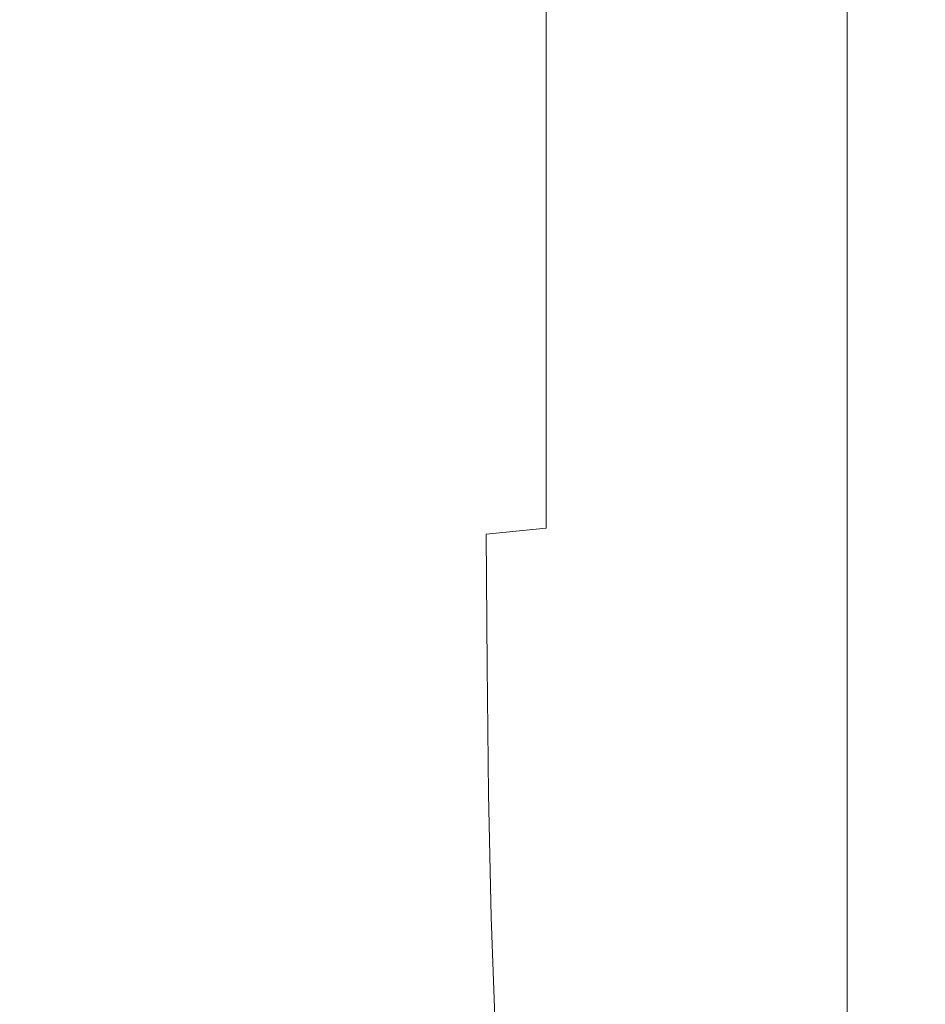
# Model space of a CAD drawing. Extents: x -180 to 180, y -570 to 0.
# Drawn here: x 164 to 180, y -73 to -55 of the extents above; entities that cross this region are included whole.
import ezdxf

# ---------------------------------------------------------------- set-up
doc = ezdxf.new("R2010")
doc.units = 0
doc.header["$LTSCALE"] = 500
doc.header["$MEASUREMENT"] = 0
doc.layers.add('CERAMIKA', color=254, linetype='Continuous')

msp = doc.modelspace()

# ---------------------------------------------------------------- linework, layer by layer
at = {"layer": 'CERAMIKA', "lineweight": 0}
for points, invisible_edges in [([(161.269, -53.528, 244.713), (164.232, -53.879, 243.767), (164.234, -56.69, 243.951), (161.275, -56.512, 244.927)], 15), ([(164.232, -53.879, 243.767), (166.857, -54.187, 243.127), (166.855, -56.846, 243.281), (164.234, -56.69, 243.951)], 15), ([(166.857, -54.187, 243.127), (169.086, -54.445, 242.846), (169.081, -56.977, 242.969), (166.855, -56.846, 243.281)], 15), ([(161.325, -54.281, 302.226), (161.325, -56.898, 302.226), (165.917, -56.898, 302.123), (165.917, -54.281, 302.123)], 15), ([(165.917, -54.281, 302.123), (165.917, -56.898, 302.123), (169.809, -56.898, 301.981), (169.809, -54.281, 301.981)], 15), ([(169.809, -54.281, 301.981), (169.809, -56.898, 301.981), (172.996, -56.898, 301.79), (172.996, -54.281, 301.79)], 15), ([(175.475, -54.281, 301.545), (172.996, -54.281, 301.79), (172.996, -56.898, 301.79), (175.475, -56.898, 301.545)], 15), ([(177.325, -54.283, 301.165), (175.475, -54.281, 301.545), (175.475, -56.898, 301.545), (177.325, -56.899, 301.165)], 15), ([(178.623, -54.287, 300.571), (177.325, -54.283, 301.165), (177.325, -56.899, 301.165), (178.623, -56.901, 300.571)], 7), ([(179.45, -54.296, 299.682), (178.623, -54.287, 300.571), (178.623, -56.901, 300.571), (179.45, -56.905, 299.682)], 15), ([(179.251, -54.461, 288.014), (179.606, -54.407, 291.578), (179.606, -56.961, 291.578), (179.251, -56.988, 288.014)], 15), ([(179.45, -54.296, 299.682), (179.45, -56.905, 299.682), (179.882, -56.913, 298.419), (179.882, -54.311, 298.419)], 15), ([(179.882, -54.365, 294.446), (179.882, -56.94, 294.446), (179.606, -56.961, 291.578), (179.606, -54.407, 291.578)], 15), ([(179.882, -54.311, 298.419), (179.882, -56.913, 298.419), (180, -56.924, 296.7), (180, -54.334, 296.7)], 15), ([(180, -54.334, 296.7), (180, -56.924, 296.7), (179.882, -56.94, 294.446), (179.882, -54.365, 294.446)], 15), ([(170.862, -54.646, 242.973), (170.856, -57.079, 243.066), (169.081, -56.977, 242.969), (169.086, -54.445, 242.846)], 15), ([(178.372, -54.593, 279.427), (178.834, -54.524, 283.911), (178.834, -57.02, 283.911), (178.372, -57.054, 279.427)], 15), ([(178.834, -54.524, 283.911), (179.251, -54.461, 288.014), (179.251, -56.988, 288.014), (178.834, -57.02, 283.911)], 15), ([(172.248, -54.795, 243.527), (172.243, -57.155, 243.59), (170.856, -57.079, 243.066), (170.862, -54.646, 242.973)], 15), ([(177.377, -54.737, 269.94), (177.377, -57.127, 269.94), (176.878, -57.161, 265.251), (176.878, -54.805, 265.251)], 15), ([(177.881, -54.665, 274.718), (177.881, -57.091, 274.718), (177.377, -57.127, 269.94), (177.377, -54.737, 269.94)], 15), ([(177.881, -54.665, 274.718), (178.372, -54.593, 279.427), (178.372, -57.054, 279.427), (177.881, -57.091, 274.718)], 15), ([(173.309, -54.898, 244.523), (173.306, -57.207, 244.561), (172.243, -57.155, 243.59), (172.248, -54.795, 243.527)], 14), ([(174.109, -54.961, 245.978), (174.107, -57.239, 245.997), (173.306, -57.207, 244.561), (173.309, -54.898, 244.523)], 15), ([(175.573, -54.964, 253.282), (175.959, -54.922, 256.766), (175.959, -57.22, 256.766), (175.573, -57.241, 253.282)], 15), ([(176.4, -54.868, 260.808), (176.4, -57.193, 260.808), (175.959, -57.22, 256.766), (175.959, -54.922, 256.766)], 15), ([(176.878, -54.805, 265.251), (176.878, -57.161, 265.251), (176.4, -57.193, 260.808), (176.4, -54.868, 260.808)], 15), ([(174.109, -54.961, 245.978), (174.71, -54.989, 247.909), (174.71, -57.254, 247.917), (174.107, -57.239, 245.997)], 15), ([(174.71, -54.989, 247.909), (175.177, -54.988, 250.337), (175.177, -57.253, 250.339), (174.71, -57.254, 247.917)], 15), ([(175.177, -54.988, 250.337), (175.573, -54.964, 253.282), (175.573, -57.241, 253.282), (175.177, -57.253, 250.339)], 15), ([(161.275, -56.512, 244.927), (164.234, -56.69, 243.951), (164.234, -59.539, 243.975), (161.275, -59.539, 244.959)], 15), ([(164.234, -56.69, 243.951), (166.855, -56.846, 243.281), (166.855, -59.539, 243.299), (164.234, -59.539, 243.975)], 15), ([(166.855, -56.846, 243.281), (169.081, -56.977, 242.969), (169.081, -59.539, 242.982), (166.855, -59.539, 243.299)], 15), ([(161.325, -56.898, 302.226), (161.325, -59.539, 302.226), (165.917, -59.539, 302.123), (165.917, -56.898, 302.123)], 15), ([(165.917, -56.898, 302.123), (165.917, -59.539, 302.123), (169.809, -59.539, 301.981), (169.809, -56.898, 301.981)], 15), ([(170.856, -57.079, 243.066), (170.856, -59.539, 243.074), (169.081, -59.539, 242.982), (169.081, -56.977, 242.969)], 15), ([(169.809, -56.898, 301.981), (169.809, -59.539, 301.981), (172.996, -59.539, 301.79), (172.996, -56.898, 301.79)], 15), ([(175.475, -56.898, 301.545), (172.996, -56.898, 301.79), (172.996, -59.539, 301.79), (175.475, -59.539, 301.545)], 15), ([(177.325, -56.899, 301.165), (175.475, -56.898, 301.545), (175.475, -59.539, 301.545), (177.325, -59.539, 301.165)], 15), ([(178.623, -56.901, 300.571), (177.325, -56.899, 301.165), (177.325, -59.539, 301.165), (178.623, -59.539, 300.571)], 7), ([(178.372, -57.054, 279.427), (178.834, -57.02, 283.911), (178.834, -59.539, 283.911), (178.372, -59.539, 279.427)], 15), ([(179.45, -56.905, 299.682), (178.623, -56.901, 300.571), (178.623, -59.539, 300.571), (179.45, -59.539, 299.682)], 15), ([(178.834, -57.02, 283.911), (179.251, -56.988, 288.014), (179.251, -59.539, 288.014), (178.834, -59.539, 283.911)], 15), ([(179.251, -56.988, 288.014), (179.606, -56.961, 291.578), (179.606, -59.539, 291.578), (179.251, -59.539, 288.014)], 15), ([(179.45, -56.905, 299.682), (179.45, -59.539, 299.682), (179.882, -59.539, 298.419), (179.882, -56.913, 298.419)], 15), ([(179.882, -56.94, 294.446), (179.882, -59.539, 294.446), (179.606, -59.539, 291.578), (179.606, -56.961, 291.578)], 15), ([(179.882, -56.913, 298.419), (179.882, -59.539, 298.419), (180, -59.539, 296.7), (180, -56.924, 296.7)], 15), ([(180, -56.924, 296.7), (180, -59.539, 296.7), (179.882, -59.539, 294.446), (179.882, -56.94, 294.446)], 15), ([(172.243, -57.155, 243.59), (172.243, -59.539, 243.596), (170.856, -59.539, 243.074), (170.856, -57.079, 243.066)], 15), ([(173.306, -57.207, 244.561), (173.306, -59.539, 244.564), (172.243, -59.539, 243.596), (172.243, -57.155, 243.59)], 15), ([(176.4, -57.193, 260.808), (176.4, -59.539, 260.808), (175.959, -59.539, 256.766), (175.959, -57.22, 256.766)], 15), ([(176.878, -57.161, 265.251), (176.878, -59.539, 265.251), (176.4, -59.539, 260.808), (176.4, -57.193, 260.808)], 15), ([(177.377, -57.127, 269.94), (177.377, -59.539, 269.94), (176.878, -59.539, 265.251), (176.878, -57.161, 265.251)], 15), ([(177.881, -57.091, 274.718), (177.881, -59.539, 274.718), (177.377, -59.539, 269.94), (177.377, -57.127, 269.94)], 15), ([(177.881, -57.091, 274.718), (178.372, -57.054, 279.427), (178.372, -59.539, 279.427), (177.881, -59.539, 274.718)], 15), ([(174.107, -57.239, 245.997), (174.107, -59.539, 245.999), (173.306, -59.539, 244.564), (173.306, -57.207, 244.561)], 11), ([(174.107, -57.239, 245.997), (174.71, -57.254, 247.917), (174.71, -59.539, 247.917), (174.107, -59.539, 245.999)], 15), ([(174.71, -57.254, 247.917), (175.177, -57.253, 250.339), (175.177, -59.539, 250.339), (174.71, -59.539, 247.917)], 15), ([(175.177, -57.253, 250.339), (175.573, -57.241, 253.282), (175.573, -59.539, 253.282), (175.177, -59.539, 250.339)], 15), ([(175.573, -57.241, 253.282), (175.959, -57.22, 256.766), (175.959, -59.539, 256.766), (175.573, -59.539, 253.282)], 15), ([(161.275, -62.567, 244.927), (161.275, -59.539, 244.959), (164.234, -59.539, 243.975), (164.234, -62.389, 243.951)], 15), ([(161.325, -62.181, 302.226), (165.917, -62.181, 302.123), (165.917, -59.539, 302.123), (161.325, -59.539, 302.226)], 15), ([(164.234, -62.389, 243.951), (164.234, -59.539, 243.975), (166.855, -59.539, 243.299), (166.855, -62.232, 243.281)], 15), ([(165.917, -62.181, 302.123), (169.809, -62.181, 301.981), (169.809, -59.539, 301.981), (165.917, -59.539, 302.123)], 15), ([(166.855, -62.232, 243.281), (166.855, -59.539, 243.299), (169.081, -59.539, 242.982), (169.081, -62.101, 242.969)], 15), ([(170.856, -61.999, 243.066), (169.081, -62.101, 242.969), (169.081, -59.539, 242.982), (170.856, -59.539, 243.074)], 15), ([(169.809, -62.181, 301.981), (172.996, -62.181, 301.79), (172.996, -59.539, 301.79), (169.809, -59.539, 301.981)], 15), ([(172.243, -61.923, 243.59), (170.856, -61.999, 243.066), (170.856, -59.539, 243.074), (172.243, -59.539, 243.596)], 15), ([(173.306, -61.871, 244.561), (172.243, -61.923, 243.59), (172.243, -59.539, 243.596), (173.306, -59.539, 244.564)], 15), ([(175.475, -62.181, 301.545), (175.475, -59.539, 301.545), (172.996, -59.539, 301.79), (172.996, -62.181, 301.79)], 15), ([(174.107, -61.839, 245.997), (173.306, -61.871, 244.561), (173.306, -59.539, 244.564), (174.107, -59.539, 245.999)], 13), ([(174.107, -61.839, 245.997), (174.107, -59.539, 245.999), (174.71, -59.539, 247.917), (174.71, -61.825, 247.917)], 15), ([(174.71, -61.825, 247.917), (174.71, -59.539, 247.917), (175.177, -59.539, 250.339), (175.177, -61.825, 250.339)], 15), ([(175.177, -61.825, 250.339), (175.177, -59.539, 250.339), (175.573, -59.539, 253.282), (175.573, -61.838, 253.282)], 15), ([(177.325, -62.18, 301.165), (177.325, -59.539, 301.165), (175.475, -59.539, 301.545), (175.475, -62.181, 301.545)], 15), ([(175.573, -61.838, 253.282), (175.573, -59.539, 253.282), (175.959, -59.539, 256.766), (175.959, -61.859, 256.766)], 15), ([(176.4, -61.886, 260.808), (175.959, -61.859, 256.766), (175.959, -59.539, 256.766), (176.4, -59.539, 260.808)], 15), ([(176.878, -61.917, 265.251), (176.4, -61.886, 260.808), (176.4, -59.539, 260.808), (176.878, -59.539, 265.251)], 15), ([(177.377, -61.952, 269.94), (176.878, -61.917, 265.251), (176.878, -59.539, 265.251), (177.377, -59.539, 269.94)], 15), ([(177.325, -59.539, 301.165), (177.325, -62.18, 301.165), (178.623, -62.178, 300.571), (178.623, -59.539, 300.571)], 11), ([(177.881, -61.988, 274.718), (177.377, -61.952, 269.94), (177.377, -59.539, 269.94), (177.881, -59.539, 274.718)], 15), ([(177.881, -61.988, 274.718), (177.881, -59.539, 274.718), (178.372, -59.539, 279.427), (178.372, -62.024, 279.427)], 15), ([(178.372, -62.024, 279.427), (178.372, -59.539, 279.427), (178.834, -59.539, 283.911), (178.834, -62.059, 283.911)], 15), ([(179.45, -62.173, 299.682), (179.45, -59.539, 299.682), (178.623, -59.539, 300.571), (178.623, -62.178, 300.571)], 15), ([(178.834, -62.059, 283.911), (178.834, -59.539, 283.911), (179.251, -59.539, 288.014), (179.251, -62.09, 288.014)], 15), ([(179.251, -62.09, 288.014), (179.251, -59.539, 288.014), (179.606, -59.539, 291.578), (179.606, -62.117, 291.578)], 15), ([(179.45, -62.173, 299.682), (179.882, -62.166, 298.419), (179.882, -59.539, 298.419), (179.45, -59.539, 299.682)], 15), ([(179.882, -62.138, 294.446), (179.606, -62.117, 291.578), (179.606, -59.539, 291.578), (179.882, -59.539, 294.446)], 15), ([(180, -62.154, 296.7), (179.882, -62.138, 294.446), (179.882, -59.539, 294.446), (180, -59.539, 296.7)], 15), ([(179.882, -62.166, 298.419), (180, -62.154, 296.7), (180, -59.539, 296.7), (179.882, -59.539, 298.419)], 15), ([(173.309, -64.184, 244.523), (172.248, -64.287, 243.527), (172.243, -61.923, 243.59), (173.306, -61.871, 244.561)], 6), ([(174.109, -64.122, 245.978), (173.309, -64.184, 244.523), (173.306, -61.871, 244.561), (174.107, -61.839, 245.997)], 15), ([(174.109, -64.122, 245.978), (174.107, -61.839, 245.997), (174.71, -61.825, 247.917), (174.71, -64.094, 247.909)], 15), ([(174.71, -64.094, 247.909), (174.71, -61.825, 247.917), (175.177, -61.825, 250.339), (175.177, -64.095, 250.337)], 15), ([(175.177, -64.095, 250.337), (175.177, -61.825, 250.339), (175.573, -61.838, 253.282), (175.573, -64.119, 253.282)], 15), ([(175.573, -64.119, 253.282), (175.573, -61.838, 253.282), (175.959, -61.859, 256.766), (175.959, -64.161, 256.766)], 15), ([(176.4, -64.215, 260.807), (175.959, -64.161, 256.766), (175.959, -61.859, 256.766), (176.4, -61.886, 260.808)], 15), ([(176.878, -64.278, 265.251), (176.4, -64.215, 260.807), (176.4, -61.886, 260.808), (176.878, -61.917, 265.251)], 15), ([(170.862, -64.436, 242.973), (169.086, -64.636, 242.846), (169.081, -62.101, 242.969), (170.856, -61.999, 243.066)], 15), ([(172.248, -64.287, 243.527), (170.862, -64.436, 242.973), (170.856, -61.999, 243.066), (172.243, -61.923, 243.59)], 15), ([(177.377, -64.347, 269.94), (176.878, -64.278, 265.251), (176.878, -61.917, 265.251), (177.377, -61.952, 269.94)], 15), ([(177.881, -64.419, 274.718), (177.377, -64.347, 269.94), (177.377, -61.952, 269.94), (177.881, -61.988, 274.718)], 15), ([(177.881, -64.419, 274.718), (177.881, -61.988, 274.718), (178.372, -62.024, 279.427), (178.372, -64.491, 279.427)], 15), ([(178.372, -64.491, 279.427), (178.372, -62.024, 279.427), (178.834, -62.059, 283.911), (178.834, -64.56, 283.911)], 15), ([(178.834, -64.56, 283.911), (178.834, -62.059, 283.911), (179.251, -62.09, 288.014), (179.251, -64.623, 288.014)], 15), ([(161.325, -64.803, 302.226), (165.917, -64.803, 302.123), (165.917, -62.181, 302.123), (161.325, -62.181, 302.226)], 15), ([(164.232, -65.201, 243.767), (164.234, -62.389, 243.951), (166.855, -62.232, 243.281), (166.857, -64.893, 243.127)], 15), ([(165.917, -64.803, 302.123), (169.809, -64.803, 301.981), (169.809, -62.181, 301.981), (165.917, -62.181, 302.123)], 15), ([(166.857, -64.893, 243.127), (166.855, -62.232, 243.281), (169.081, -62.101, 242.969), (169.086, -64.636, 242.846)], 15), ([(169.809, -64.803, 301.981), (172.996, -64.803, 301.79), (172.996, -62.181, 301.79), (169.809, -62.181, 301.981)], 15), ([(175.475, -64.803, 301.545), (175.475, -62.181, 301.545), (172.996, -62.181, 301.79), (172.996, -64.803, 301.79)], 15), ([(177.325, -64.801, 301.165), (177.325, -62.18, 301.165), (175.475, -62.181, 301.545), (175.475, -64.803, 301.545)], 15), ([(178.623, -64.797, 300.571), (178.623, -62.178, 300.571), (177.325, -62.18, 301.165), (177.325, -64.801, 301.165)], 14), ([(179.45, -64.788, 299.682), (179.45, -62.173, 299.682), (178.623, -62.178, 300.571), (178.623, -64.797, 300.571)], 15), ([(179.251, -64.623, 288.014), (179.251, -62.09, 288.014), (179.606, -62.117, 291.578), (179.606, -64.677, 291.578)], 15), ([(179.45, -64.788, 299.682), (179.882, -64.773, 298.419), (179.882, -62.166, 298.419), (179.45, -62.173, 299.682)], 15), ([(179.882, -64.719, 294.446), (179.606, -64.677, 291.578), (179.606, -62.117, 291.578), (179.882, -62.138, 294.446)], 15), ([(180, -64.75, 296.7), (179.882, -64.719, 294.446), (179.882, -62.138, 294.446), (180, -62.154, 296.7)], 15), ([(179.882, -64.773, 298.419), (180, -64.75, 296.7), (180, -62.154, 296.7), (179.882, -62.166, 298.419)], 15), ([(161.269, -65.552, 244.713), (161.275, -62.567, 244.927), (164.234, -62.389, 243.951), (164.232, -65.201, 243.767)], 15), ([(174.114, -66.369, 245.926), (173.319, -66.46, 244.418), (173.309, -64.184, 244.523), (174.109, -64.122, 245.978)], 15), ([(174.114, -66.369, 245.926), (174.109, -64.122, 245.978), (174.71, -64.094, 247.909), (174.712, -66.329, 247.888)], 15), ([(174.712, -66.329, 247.888), (174.71, -64.094, 247.909), (175.177, -64.095, 250.337), (175.178, -66.331, 250.332)], 15), ([(175.178, -66.331, 250.332), (175.177, -64.095, 250.337), (175.573, -64.119, 253.282), (175.573, -66.367, 253.282)], 15), ([(175.573, -66.367, 253.282), (175.573, -64.119, 253.282), (175.959, -64.161, 256.766), (175.959, -66.43, 256.766)], 15), ([(172.263, -66.611, 243.356), (170.879, -66.827, 242.728), (170.862, -64.436, 242.973), (172.248, -64.287, 243.527)], 7), ([(173.319, -66.46, 244.418), (172.263, -66.611, 243.356), (172.248, -64.287, 243.527), (173.309, -64.184, 244.523)], 15), ([(176.4, -66.51, 260.807), (175.959, -66.43, 256.766), (175.959, -64.161, 256.766), (176.4, -64.215, 260.807)], 15), ([(176.878, -66.604, 265.251), (176.4, -66.51, 260.807), (176.4, -64.215, 260.807), (176.878, -64.278, 265.251)], 15), ([(177.377, -66.707, 269.94), (176.878, -66.604, 265.251), (176.878, -64.278, 265.251), (177.377, -64.347, 269.94)], 15), ([(170.879, -66.827, 242.728), (169.101, -67.118, 242.526), (169.086, -64.636, 242.846), (170.862, -64.436, 242.973)], 15), ([(177.881, -66.814, 274.718), (177.377, -66.707, 269.94), (177.377, -64.347, 269.94), (177.881, -64.419, 274.718)], 15), ([(177.881, -66.814, 274.718), (177.881, -64.419, 274.718), (178.372, -64.491, 279.427), (178.372, -66.921, 279.427)], 15), ([(178.372, -66.921, 279.427), (178.372, -64.491, 279.427), (178.834, -64.56, 283.911), (178.834, -67.024, 283.911)], 15), ([(166.863, -67.492, 242.737), (166.857, -64.893, 243.127), (169.086, -64.636, 242.846), (169.101, -67.118, 242.526)], 15), ([(178.834, -67.024, 283.911), (178.834, -64.56, 283.911), (179.251, -64.623, 288.014), (179.251, -67.118, 288.014)], 15), ([(179.251, -67.118, 288.014), (179.251, -64.623, 288.014), (179.606, -64.677, 291.578), (179.606, -67.199, 291.578)], 15), ([(161.325, -67.386, 302.226), (165.917, -67.386, 302.123), (165.917, -64.803, 302.123), (161.325, -64.803, 302.226)], 15), ([(165.917, -67.386, 302.123), (169.809, -67.386, 301.981), (169.809, -64.803, 301.981), (165.917, -64.803, 302.123)], 15), ([(169.809, -67.386, 301.981), (172.996, -67.386, 301.79), (172.996, -64.803, 301.79), (169.809, -64.803, 301.981)], 15), ([(175.475, -67.386, 301.545), (175.475, -64.803, 301.545), (172.996, -64.803, 301.79), (172.996, -67.386, 301.79)], 15), ([(177.325, -67.384, 301.165), (177.325, -64.801, 301.165), (175.475, -64.803, 301.545), (175.475, -67.386, 301.545)], 15), ([(178.623, -67.377, 300.571), (178.623, -64.797, 300.571), (177.325, -64.801, 301.165), (177.325, -67.384, 301.165)], 14), ([(179.45, -67.364, 299.682), (179.45, -64.788, 299.682), (178.623, -64.797, 300.571), (178.623, -67.377, 300.571)], 15), ([(179.45, -67.364, 299.682), (179.882, -67.342, 298.419), (179.882, -64.773, 298.419), (179.45, -64.788, 299.682)], 15), ([(179.882, -67.261, 294.446), (179.606, -67.199, 291.578), (179.606, -64.677, 291.578), (179.882, -64.719, 294.446)], 15), ([(180, -67.308, 296.7), (179.882, -67.261, 294.446), (179.882, -64.719, 294.446), (180, -64.75, 296.7)], 15), ([(179.882, -67.342, 298.419), (180, -67.308, 296.7), (180, -64.75, 296.7), (179.882, -64.773, 298.419)], 15), ([(164.226, -67.939, 243.311), (164.232, -65.201, 243.767), (166.857, -64.893, 243.127), (166.863, -67.492, 242.737)], 15), ([(161.249, -68.45, 244.196), (161.269, -65.552, 244.713), (164.232, -65.201, 243.767), (164.226, -67.939, 243.311)], 15), ([(174.123, -68.564, 245.826), (173.338, -68.68, 244.219), (173.319, -66.46, 244.418), (174.114, -66.369, 245.926)], 15), ([(174.123, -68.564, 245.826), (174.114, -66.369, 245.926), (174.712, -66.329, 247.888), (174.716, -68.512, 247.848)], 15), ([(174.716, -68.512, 247.848), (174.712, -66.329, 247.888), (175.178, -66.331, 250.332), (175.179, -68.516, 250.322)], 15), ([(175.179, -68.516, 250.322), (175.178, -66.331, 250.332), (175.573, -66.367, 253.282), (175.573, -68.565, 253.282)], 15), ([(175.573, -68.565, 253.282), (175.573, -66.367, 253.282), (175.959, -66.43, 256.766), (175.959, -68.648, 256.766)], 15), ([(173.338, -68.68, 244.219), (172.291, -68.873, 243.03), (172.263, -66.611, 243.356), (173.319, -66.46, 244.418)], 15), ([(176.4, -68.754, 260.807), (175.959, -68.648, 256.766), (175.959, -66.43, 256.766), (176.4, -66.51, 260.807)], 15), ([(176.878, -68.878, 265.251), (176.4, -68.754, 260.807), (176.4, -66.51, 260.807), (176.878, -66.604, 265.251)], 15), ([(172.291, -68.873, 243.03), (170.912, -69.149, 242.264), (170.879, -66.827, 242.728), (172.263, -66.611, 243.356)], 7), ([(177.377, -69.014, 269.94), (176.878, -68.878, 265.251), (176.878, -66.604, 265.251), (177.377, -66.707, 269.94)], 15), ([(177.881, -69.156, 274.718), (177.377, -69.014, 269.94), (177.377, -66.707, 269.94), (177.881, -66.814, 274.718)], 15), ([(170.912, -69.149, 242.264), (169.13, -69.521, 241.923), (169.101, -67.118, 242.526), (170.879, -66.827, 242.728)], 15), ([(177.881, -69.156, 274.718), (177.881, -66.814, 274.718), (178.372, -66.921, 279.427), (178.372, -69.298, 279.427)], 15), ([(178.372, -69.298, 279.427), (178.372, -66.921, 279.427), (178.834, -67.024, 283.911), (178.834, -69.434, 283.911)], 15), ([(178.834, -69.434, 283.911), (178.834, -67.024, 283.911), (179.251, -67.118, 288.014), (179.251, -69.558, 288.014)], 15), ([(166.875, -69.996, 242.01), (166.863, -67.492, 242.737), (169.101, -67.118, 242.526), (169.13, -69.521, 241.923)], 15), ([(179.251, -69.558, 288.014), (179.251, -67.118, 288.014), (179.606, -67.199, 291.578), (179.606, -69.664, 291.578)], 15), ([(179.882, -69.747, 294.446), (179.606, -69.664, 291.578), (179.606, -67.199, 291.578), (179.882, -67.261, 294.446)], 15), ([(180, -69.809, 296.7), (179.882, -69.747, 294.446), (179.882, -67.261, 294.446), (180, -67.308, 296.7)], 15), ([(161.325, -69.912, 302.226), (165.917, -69.912, 302.123), (165.917, -67.386, 302.123), (161.325, -67.386, 302.226)], 15), ([(165.917, -69.912, 302.123), (169.809, -69.912, 301.981), (169.809, -67.386, 301.981), (165.917, -67.386, 302.123)], 15), ([(169.809, -69.912, 301.981), (172.996, -69.912, 301.79), (172.996, -67.386, 301.79), (169.809, -67.386, 301.981)], 15), ([(175.475, -69.912, 301.545), (175.475, -67.386, 301.545), (172.996, -67.386, 301.79), (172.996, -69.912, 301.79)], 15), ([(177.325, -69.909, 301.165), (177.325, -67.384, 301.165), (175.475, -67.386, 301.545), (175.475, -69.912, 301.545)], 15), ([(178.623, -69.9, 300.571), (178.623, -67.377, 300.571), (177.325, -67.384, 301.165), (177.325, -69.909, 301.165)], 14), ([(179.45, -69.883, 299.682), (179.45, -67.364, 299.682), (178.623, -67.377, 300.571), (178.623, -69.9, 300.571)], 15), ([(179.45, -69.883, 299.682), (179.882, -69.853, 298.419), (179.882, -67.342, 298.419), (179.45, -67.364, 299.682)], 15), ([(179.882, -69.853, 298.419), (180, -69.809, 296.7), (180, -67.308, 296.7), (179.882, -67.342, 298.419)], 15), ([(164.213, -70.565, 242.473), (164.226, -67.939, 243.311), (166.863, -67.492, 242.737), (166.875, -69.996, 242.01)], 15), ([(161.209, -71.219, 243.256), (161.249, -68.45, 244.196), (164.226, -67.939, 243.311), (164.213, -70.565, 242.473)], 15), ([(174.123, -68.564, 245.826), (174.14, -70.688, 245.664), (173.371, -70.826, 243.894), (173.338, -68.68, 244.219)], 15), ([(174.123, -68.564, 245.826), (174.716, -68.512, 247.848), (174.723, -70.628, 247.783), (174.14, -70.688, 245.664)], 15), ([(174.716, -68.512, 247.848), (175.179, -68.516, 250.322), (175.18, -70.635, 250.306), (174.723, -70.628, 247.783)], 15), ([(175.179, -68.516, 250.322), (175.573, -68.565, 253.282), (175.573, -70.696, 253.282), (175.18, -70.635, 250.306)], 15), ([(175.573, -68.565, 253.282), (175.959, -68.648, 256.766), (175.959, -70.798, 256.766), (175.573, -70.696, 253.282)], 15), ([(176.4, -68.754, 260.807), (176.4, -70.93, 260.807), (175.959, -70.798, 256.766), (175.959, -68.648, 256.766)], 15), ([(173.338, -68.68, 244.219), (173.371, -70.826, 243.894), (172.339, -71.053, 242.502), (172.291, -68.873, 243.03)], 11), ([(176.878, -68.878, 265.251), (176.878, -71.083, 265.251), (176.4, -70.93, 260.807), (176.4, -68.754, 260.807)], 15), ([(172.291, -68.873, 243.03), (172.339, -71.053, 242.502), (170.968, -71.38, 241.512), (170.912, -69.149, 242.264)], 15), ([(177.377, -69.014, 269.94), (177.377, -71.251, 269.94), (176.878, -71.083, 265.251), (176.878, -68.878, 265.251)], 15), ([(177.881, -69.156, 274.718), (177.881, -71.426, 274.718), (177.377, -71.251, 269.94), (177.377, -69.014, 269.94)], 15), ([(170.912, -69.149, 242.264), (170.968, -71.38, 241.512), (169.179, -71.816, 240.952), (169.13, -69.521, 241.923)], 15), ([(177.881, -69.156, 274.718), (178.372, -69.298, 279.427), (178.372, -71.602, 279.427), (177.881, -71.426, 274.718)], 15), ([(178.372, -69.298, 279.427), (178.834, -69.434, 283.911), (178.834, -71.77, 283.911), (178.372, -71.602, 279.427)], 15), ([(166.875, -69.996, 242.01), (169.13, -69.521, 241.923), (169.179, -71.816, 240.952), (166.894, -72.374, 240.847)], 15), ([(178.834, -69.434, 283.911), (179.251, -69.558, 288.014), (179.251, -71.923, 288.014), (178.834, -71.77, 283.911)], 15), ([(179.251, -69.558, 288.014), (179.606, -69.664, 291.578), (179.606, -72.054, 291.578), (179.251, -71.923, 288.014)], 15), ([(179.882, -69.747, 294.446), (179.882, -72.157, 294.446), (179.606, -72.054, 291.578), (179.606, -69.664, 291.578)], 15), ([(179.45, -69.883, 299.682), (178.623, -69.9, 300.571), (178.623, -72.347, 300.571), (179.45, -72.325, 299.682)], 15), ([(179.45, -69.883, 299.682), (179.45, -72.325, 299.682), (179.882, -72.288, 298.419), (179.882, -69.853, 298.419)], 15), ([(180, -69.809, 296.7), (180, -72.233, 296.7), (179.882, -72.157, 294.446), (179.882, -69.747, 294.446)], 15), ([(179.882, -69.853, 298.419), (179.882, -72.288, 298.419), (180, -72.233, 296.7), (180, -69.809, 296.7)], 15), ([(161.325, -69.912, 302.226), (161.325, -72.361, 302.226), (165.917, -72.361, 302.123), (165.917, -69.912, 302.123)], 15), ([(164.213, -70.565, 242.473), (166.875, -69.996, 242.01), (166.894, -72.374, 240.847), (164.191, -73.043, 241.14)], 15), ([(165.917, -69.912, 302.123), (165.917, -72.361, 302.123), (169.809, -72.361, 301.981), (169.809, -69.912, 301.981)], 15), ([(169.809, -69.912, 301.981), (169.809, -72.361, 301.981), (172.996, -72.361, 301.79), (172.996, -69.912, 301.79)], 15), ([(175.475, -69.912, 301.545), (172.996, -69.912, 301.79), (172.996, -72.361, 301.79), (175.475, -72.361, 301.545)], 15), ([(177.325, -69.909, 301.165), (175.475, -69.912, 301.545), (175.475, -72.361, 301.545), (177.325, -72.358, 301.165)], 15), ([(178.623, -69.9, 300.571), (177.325, -69.909, 301.165), (177.325, -72.358, 301.165), (178.623, -72.347, 300.571)], 7), ([(161.209, -71.219, 243.256), (164.213, -70.565, 242.473), (164.191, -73.043, 241.14), (161.143, -73.816, 241.773)], 15), ([(174.14, -70.688, 245.664), (174.164, -72.722, 245.463), (173.42, -72.873, 243.494), (173.371, -70.826, 243.894)], 15), ([(174.14, -70.688, 245.664), (174.723, -70.628, 247.783), (174.733, -72.658, 247.703), (174.164, -72.722, 245.463)], 15), ([(174.723, -70.628, 247.783), (175.18, -70.635, 250.306), (175.183, -72.67, 250.286), (174.733, -72.658, 247.703)], 15), ([(175.18, -70.635, 250.306), (175.573, -70.696, 253.282), (175.573, -72.743, 253.282), (175.183, -72.67, 250.286)], 15), ([(175.573, -70.696, 253.282), (175.959, -70.798, 256.766), (175.959, -72.864, 256.766), (175.573, -72.743, 253.282)], 15), ([(173.371, -70.826, 243.894), (173.42, -72.873, 243.494), (172.414, -73.129, 241.806), (172.339, -71.053, 242.502)], 15), ([(176.4, -70.93, 260.807), (176.4, -73.02, 260.807), (175.959, -72.864, 256.766), (175.959, -70.798, 256.766)], 15), ([(172.339, -71.053, 242.502), (172.414, -73.129, 241.806), (171.058, -73.503, 240.411), (170.968, -71.38, 241.512)], 14), ([(176.878, -71.083, 265.251), (176.878, -73.201, 265.251), (176.4, -73.02, 260.807), (176.4, -70.93, 260.807)], 15), ([(177.377, -71.251, 269.94), (177.377, -73.4, 269.94), (176.878, -73.201, 265.251), (176.878, -71.083, 265.251)], 15), ([(177.881, -71.426, 274.718), (177.881, -73.607, 274.718), (177.377, -73.4, 269.94), (177.377, -71.251, 269.94)], 15), ([(170.968, -71.38, 241.512), (171.058, -73.503, 240.411), (169.254, -73.993, 239.448), (169.179, -71.816, 240.952)], 15), ([(177.881, -71.426, 274.718), (178.372, -71.602, 279.427), (178.372, -73.815, 279.427), (177.881, -73.607, 274.718)], 15), ([(178.372, -71.602, 279.427), (178.834, -71.77, 283.911), (178.834, -74.014, 283.911), (178.372, -73.815, 279.427)], 15), ([(178.834, -71.77, 283.911), (179.251, -71.923, 288.014), (179.251, -74.195, 288.014), (178.834, -74.014, 283.911)], 15), ([(166.894, -72.374, 240.847), (169.179, -71.816, 240.952), (169.254, -73.993, 239.448), (166.903, -74.595, 239.054)], 15), ([(179.251, -71.923, 288.014), (179.606, -72.054, 291.578), (179.606, -74.351, 291.578), (179.251, -74.195, 288.014)], 15), ([(179.882, -72.157, 294.446), (179.882, -74.472, 294.446), (179.606, -74.351, 291.578), (179.606, -72.054, 291.578)], 15), ([(179.45, -72.325, 299.682), (179.45, -74.671, 299.682), (179.882, -74.628, 298.419), (179.882, -72.288, 298.419)], 15), ([(180, -72.233, 296.7), (180, -74.563, 296.7), (179.882, -74.472, 294.446), (179.882, -72.157, 294.446)], 15), ([(179.882, -72.288, 298.419), (179.882, -74.628, 298.419), (180, -74.563, 296.7), (180, -72.233, 296.7)], 15), ([(161.325, -72.361, 302.226), (161.325, -74.714, 302.226), (165.917, -74.714, 302.123), (165.917, -72.361, 302.123)], 15), ([(164.191, -73.043, 241.14), (166.894, -72.374, 240.847), (166.903, -74.595, 239.054), (164.118, -75.321, 239.131)], 11), ([(165.917, -72.361, 302.123), (165.917, -74.714, 302.123), (169.809, -74.714, 301.981), (169.809, -72.361, 301.981)], 15), ([(169.809, -72.361, 301.981), (169.809, -74.714, 301.981), (172.996, -74.714, 301.79), (172.996, -72.361, 301.79)], 15), ([(175.475, -72.361, 301.545), (172.996, -72.361, 301.79), (172.996, -74.714, 301.79), (175.475, -74.714, 301.545)], 15), ([(177.325, -72.358, 301.165), (175.475, -72.361, 301.545), (175.475, -74.714, 301.545), (177.325, -74.71, 301.165)], 15), ([(178.623, -72.347, 300.571), (177.325, -72.358, 301.165), (177.325, -74.71, 301.165), (178.623, -74.697, 300.571)], 15), ([(179.45, -72.325, 299.682), (178.623, -72.347, 300.571), (178.623, -74.697, 300.571), (179.45, -74.671, 299.682)], 13)]:
    msp.add_3dface(points, dxfattribs=dict(at, invisible_edges=invisible_edges))

doc.saveas('drawing.dxf')
